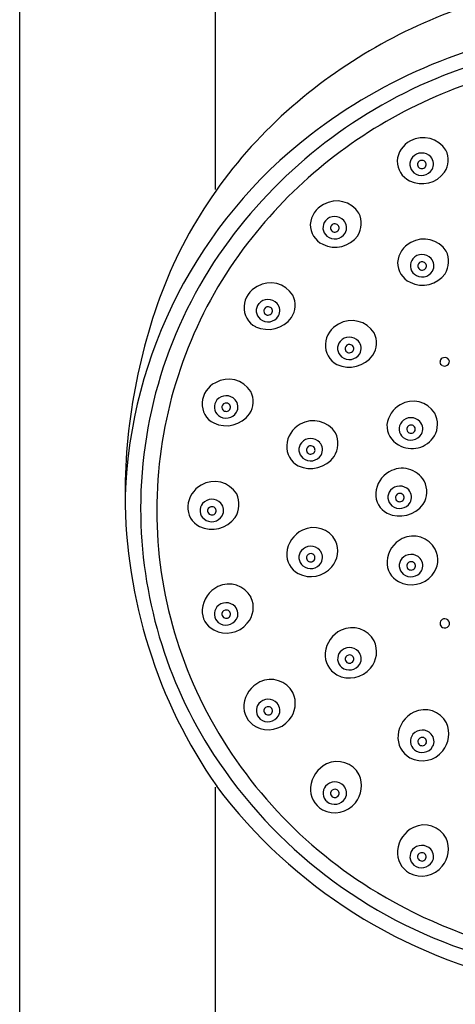
# Model space of a CAD drawing. Extents: x 4085.2 to 4098.8, y 88.8 to 147.7.
# Drawn here: x 4089.7 to 4091.9, y 124 to 129 of the extents above; entities that cross this region are included whole.
import ezdxf

# ---------------------------------------------------------------- set-up
doc = ezdxf.new("R2010")
doc.units = 0
doc.header["$LTSCALE"] = 0.64311
doc.layers.get('0').update_dxf_attribs({"color": 255, "linetype": 'CONTINUOUS'})

msp = doc.modelspace()

# ---------------------------------------------------------------- linework, layer by layer
for p, q in [((4089.7387, 129.5771), (4089.7387, 120.3841)), ((4090.723, 128.1061), (4090.723, 129.5771)), ((4090.723, 120.3841), (4090.723, 125.1034))]:
    msp.add_line(p, q)
for centre, radius, start, end in [((4092.857, 126.4968), 2.6767, 105.2229, 128.4938), ((4092.8302, 126.269), 2.6672, 97.2164, 127.6776), ((4092.8261, 126.2705), 2.5913, 89.9693, 111.6213), ((4092.8261, 126.2767), 2.5031, 89.968, 115.8506), ((4092.7866, 126.3702), 2.4841, 111.6213, 143.4135), ((4092.6822, 126.7166), 2.3959, 128.4938, 155.8916), ((4092.7719, 126.3888), 2.3786, 115.8506, 142.5047), ((4092.6654, 126.4817), 2.3981, 127.6672, 177.8818), ((4091.7588, 128.2422), 0.1215, 116.8277, 176.0955), ((4091.7687, 128.2327), 0.1344, 31.9407, 118.7728), ((4091.761, 128.2289), 0.0612, 42.5706, 139.3044), ((4091.7862, 128.2545), 0.1084, 325.9999, 27.0685), ((4091.746, 128.2491), 0.1084, 179.2769, 244.9522), ((4091.7557, 128.2335), 0.0542, 139.3044, 231.1925), ((4091.7614, 128.233), 0.0219, 171.9994, 231.3793), ((4091.7611, 128.2313), 0.0219, 83.0346, 167.5086), ((4091.7609, 128.2338), 0.0223, 233.8545, 339.0207), ((4091.762, 128.2323), 0.0207, 341.8289, 85.1648), ((4091.7661, 128.2336), 0.0542, 330.5231, 42.5706), ((4091.7629, 128.2758), 0.1398, 243.3444, 324.1256), ((4091.7606, 128.2395), 0.062, 231.1925, 328.3097), ((4091.3216, 127.9231), 0.1215, 116.8277, 176.0955), ((4091.3331, 127.9161), 0.1331, 32.6169, 119.8816), ((4091.3432, 127.9369), 0.114, 327.0071, 26.5252), ((4091.3088, 127.93), 0.1084, 179.2769, 244.9522), ((4091.3184, 127.9144), 0.0542, 139.3044, 231.1925), ((4091.3237, 127.9099), 0.0612, 42.5706, 139.3044), ((4091.3238, 127.9122), 0.0219, 83.0346, 167.5086), ((4091.3247, 127.9133), 0.0207, 341.8289, 85.1648), ((4091.3288, 127.9146), 0.0542, 330.5231, 42.5706), ((4091.3233, 127.9205), 0.062, 231.1925, 328.3097), ((4091.3242, 127.9139), 0.0219, 171.9994, 231.3793), ((4091.3236, 127.9148), 0.0223, 233.8545, 339.0207), ((4092.6046, 126.5053), 2.2574, 143.4135, 180.023), ((4092.6381, 126.4914), 2.2101, 142.5047, 173.8584), ((4091.3256, 127.9567), 0.1398, 243.3444, 324.1256), ((4091.761, 127.7321), 0.1215, 116.8277, 176.0955), ((4091.7725, 127.7251), 0.1331, 32.6169, 119.8816), ((4091.7827, 127.7459), 0.114, 327.0071, 26.5252), ((4091.7482, 127.739), 0.1084, 179.2769, 244.9522), ((4091.7579, 127.7234), 0.0542, 139.3044, 231.1925), ((4091.7632, 127.7189), 0.0612, 42.5706, 139.3044), ((4091.7632, 127.7213), 0.0219, 83.0346, 167.5086), ((4091.7641, 127.7223), 0.0207, 341.8289, 85.1648), ((4091.7683, 127.7236), 0.0542, 330.5231, 42.5706), ((4093.1653, 126.5727), 2.8964, 157.1971, 180.0467), ((4091.765, 127.7657), 0.1398, 243.3444, 324.1256), ((4091.7628, 127.7295), 0.062, 231.1925, 328.3097), ((4091.7636, 127.7229), 0.0219, 171.9994, 231.3793), ((4091.7631, 127.7238), 0.0223, 233.8545, 339.0207), ((4091.0002, 127.5045), 0.1331, 32.6169, 119.8816), ((4090.9887, 127.5115), 0.1215, 116.8277, 176.0955), ((4090.9829, 127.4978), 0.0542, 139.3044, 231.1925), ((4090.9882, 127.4932), 0.0612, 42.5706, 139.3044), ((4090.9933, 127.498), 0.0542, 330.5231, 42.5706), ((4091.0103, 127.5253), 0.114, 327.0071, 26.5252), ((4090.9757, 127.5136), 0.1083, 176.7112, 242.4153), ((4090.9886, 127.4973), 0.0219, 171.9994, 231.3793), ((4090.9882, 127.4956), 0.0219, 83.0346, 167.5086), ((4090.9881, 127.4981), 0.0223, 233.8545, 339.0207), ((4090.9891, 127.4966), 0.0207, 341.8289, 85.1648), ((4090.9879, 127.5503), 0.1467, 244.8072, 323.5781), ((4090.9878, 127.5038), 0.062, 231.1925, 328.3097), ((4091.4092, 127.315), 0.1331, 32.6169, 119.8816), ((4091.3977, 127.3221), 0.1215, 116.8277, 176.0955), ((4091.4194, 127.3359), 0.114, 327.0071, 26.5252), ((4091.3919, 127.3083), 0.0542, 139.3044, 231.1925), ((4091.3972, 127.3038), 0.0612, 42.5706, 139.3044), ((4091.4023, 127.3085), 0.0542, 330.5231, 42.5706), ((4091.3847, 127.3242), 0.1083, 176.7112, 242.4153), ((4091.3976, 127.3078), 0.0219, 171.9994, 231.3793), ((4091.3973, 127.3062), 0.0219, 83.0346, 167.5086), ((4091.3971, 127.3087), 0.0223, 233.8545, 339.0207), ((4091.3982, 127.3072), 0.0207, 341.8289, 85.1648), ((4091.397, 127.3609), 0.1467, 244.8072, 323.5781), ((4091.3968, 127.3144), 0.062, 231.1925, 328.3097), ((4091.876, 127.2391), 0.0231, 121.8117, 176.8668), ((4091.8729, 127.2404), 0.02, 180.2529, 245.4819), ((4091.8773, 127.237), 0.0255, 53.1164, 121.8117), ((4091.8803, 127.2418), 0.0199, 323.1293, 51.8659), ((4091.876, 127.2447), 0.0251, 243.2422, 323.6633), ((4090.7894, 127.0205), 0.1331, 32.6169, 119.8816), ((4090.7779, 127.0276), 0.1215, 116.8277, 176.0955), ((4090.7995, 127.0414), 0.114, 327.0071, 26.5252), ((4090.7721, 127.0138), 0.0542, 139.3044, 231.1925), ((4090.7774, 127.0093), 0.0612, 42.5706, 139.3044), ((4090.7825, 127.014), 0.0542, 330.5231, 42.5706), ((4091.7173, 126.9156), 0.1278, 31.5535, 120.7046), ((4090.7648, 127.0296), 0.1083, 176.7112, 242.4153), ((4090.7778, 127.0133), 0.0219, 171.9994, 231.3793), ((4090.7774, 127.0117), 0.0219, 83.0346, 167.5086), ((4090.7773, 127.0142), 0.0223, 233.8545, 339.0207), ((4090.7783, 127.0127), 0.0207, 341.8289, 85.1648), ((4091.7199, 126.9092), 0.1346, 120.2667, 172.9954), ((4090.7771, 127.0664), 0.1467, 244.8072, 323.5781), ((4090.7769, 127.0199), 0.062, 231.1925, 328.3097), ((4091.2155, 126.8118), 0.1331, 32.6169, 119.8816), ((4091.7069, 126.8991), 0.0612, 42.5706, 139.3044), ((4091.712, 126.9038), 0.0542, 330.5231, 42.5706), ((4091.7261, 126.9271), 0.1145, 329.5257, 28.9275), ((4091.2135, 126.8121), 0.1319, 119.2154, 176.0384), ((4091.6944, 126.9195), 0.1083, 176.7112, 242.4153), ((4091.7016, 126.9036), 0.0542, 139.3044, 231.1925), ((4091.7074, 126.9031), 0.0219, 171.9994, 231.3793), ((4091.707, 126.9015), 0.0219, 83.0346, 167.5086), ((4091.7068, 126.904), 0.0223, 233.8545, 339.0207), ((4091.7079, 126.9025), 0.0207, 341.8289, 85.1648), ((4091.2026, 126.7946), 0.0612, 42.5706, 139.3044), ((4091.2138, 126.8308), 0.1255, 328.1828, 24.8604), ((4091.7114, 126.9377), 0.1325, 239.5701, 328.8152), ((4091.7065, 126.9097), 0.062, 231.1925, 328.3097), ((4091.1901, 126.815), 0.1083, 176.7112, 242.4153), ((4091.1973, 126.7992), 0.0542, 139.3044, 231.1925), ((4091.203, 126.7987), 0.0219, 171.9994, 231.3793), ((4091.2027, 126.797), 0.0219, 83.0346, 167.5086), ((4091.2025, 126.7995), 0.0223, 233.8545, 339.0207), ((4091.2036, 126.798), 0.0207, 341.8289, 85.1648), ((4091.2077, 126.7993), 0.0542, 330.5231, 42.5706), ((4091.2023, 126.8517), 0.1467, 244.8072, 323.5781), ((4091.2022, 126.8052), 0.062, 231.1925, 328.3097), ((4092.5967, 126.4958), 2.1684, 173.8584, 206.8507), ((4091.6625, 126.5784), 0.1278, 30.0131, 120.8445), ((4091.6613, 126.573), 0.1319, 119.2154, 176.0384), ((4090.7163, 126.5065), 0.1319, 119.2154, 176.0384), ((4090.7182, 126.5062), 0.1331, 32.6169, 119.8816), ((4091.6451, 126.5601), 0.0542, 139.3044, 231.1925), ((4091.6504, 126.5556), 0.0612, 42.5706, 139.3044), ((4091.6555, 126.5603), 0.0542, 330.5231, 42.5706), ((4091.673, 126.5881), 0.1139, 326.7046, 28.4597), ((4092.8378, 126.5759), 2.5688, 180.1237, 214.8456), ((4090.7053, 126.4891), 0.0612, 42.5706, 139.3044), ((4090.7165, 126.5252), 0.1255, 328.1828, 24.8604), ((4091.6379, 126.5759), 0.1083, 176.7112, 242.4153), ((4091.6509, 126.5596), 0.0219, 171.9994, 231.3793), ((4091.6505, 126.5579), 0.0219, 83.0346, 167.5086), ((4091.6503, 126.5605), 0.0223, 233.8545, 339.0207), ((4091.6514, 126.559), 0.0207, 341.8289, 85.1648), ((4092.613, 126.5053), 2.2658, 180.023, 213.0785), ((4090.6928, 126.5094), 0.1083, 176.7112, 242.4153), ((4090.7001, 126.4936), 0.0542, 139.3044, 231.1925), ((4090.7058, 126.4931), 0.0219, 171.9994, 231.3793), ((4090.7054, 126.4914), 0.0219, 83.0346, 167.5086), ((4090.7063, 126.4924), 0.0207, 341.8289, 85.1648), ((4090.7105, 126.4938), 0.0542, 330.5231, 42.5706), ((4091.6502, 126.6127), 0.1467, 244.8072, 323.5781), ((4091.65, 126.5662), 0.062, 231.1925, 328.3097), ((4090.7051, 126.5462), 0.1467, 244.8072, 323.5781), ((4090.7049, 126.4996), 0.062, 231.1925, 328.3097), ((4090.7052, 126.4939), 0.0223, 233.8545, 339.0207), ((4091.2245, 126.2671), 0.1431, 116.1361, 174.9045), ((4091.2165, 126.2817), 0.1266, 28.5692, 115.7782), ((4091.7233, 126.2304), 0.1368, 116.3545, 176.5005), ((4091.7176, 126.239), 0.1266, 28.5692, 115.7782), ((4091.2026, 126.2533), 0.0612, 42.5706, 139.3044), ((4091.2204, 126.2907), 0.1189, 317.8397, 25.6585), ((4091.7264, 126.2459), 0.1156, 318.8533, 27.6632), ((4091.19, 126.2736), 0.1083, 176.7112, 242.4153), ((4091.1973, 126.2578), 0.0542, 139.3044, 231.1925), ((4091.203, 126.2573), 0.0219, 171.9994, 231.3793), ((4091.2026, 126.2556), 0.0219, 83.0346, 167.5086), ((4091.2025, 126.2582), 0.0223, 233.8545, 339.0207), ((4091.2035, 126.2567), 0.0207, 341.8289, 85.1648), ((4091.2077, 126.258), 0.0542, 330.5231, 42.5706), ((4091.7021, 126.2168), 0.0542, 139.3044, 231.1925), ((4091.7074, 126.2122), 0.0612, 42.5706, 139.3044), ((4091.7125, 126.2169), 0.0542, 330.5231, 42.5706), ((4091.2038, 126.2977), 0.1361, 241.9673, 320.3224), ((4091.2021, 126.2639), 0.062, 231.1925, 328.3097), ((4091.6949, 126.2326), 0.1083, 176.7112, 242.4153), ((4091.7079, 126.2163), 0.0219, 171.9994, 231.3793), ((4091.7075, 126.2146), 0.0219, 83.0346, 167.5086), ((4091.7073, 126.2171), 0.0223, 233.8545, 339.0207), ((4091.7084, 126.2156), 0.0207, 341.8289, 85.1648), ((4091.7087, 126.2567), 0.1361, 241.9673, 320.3224), ((4091.707, 126.2228), 0.062, 231.1925, 328.3097), ((4090.7991, 125.9835), 0.1431, 116.1361, 174.9045), ((4090.7911, 125.998), 0.1266, 28.5692, 115.7782), ((4090.795, 126.007), 0.1189, 317.8397, 25.6585), ((4090.7719, 125.9741), 0.0542, 139.3044, 231.1925), ((4090.7772, 125.9696), 0.0612, 42.5706, 139.3044), ((4090.7823, 125.9743), 0.0542, 330.5231, 42.5706), ((4090.7647, 125.99), 0.1083, 176.7112, 242.4153), ((4090.7776, 125.9737), 0.0219, 171.9994, 231.3793), ((4090.7773, 125.972), 0.0219, 83.0346, 167.5086), ((4090.7771, 125.9745), 0.0223, 233.8545, 339.0207), ((4090.7782, 125.973), 0.0207, 341.8289, 85.1648), ((4090.7785, 126.0141), 0.1361, 241.9673, 320.3224), ((4090.7768, 125.9802), 0.062, 231.1925, 328.3097), ((4091.411, 125.7784), 0.1266, 28.5692, 115.7782), ((4091.8782, 125.9254), 0.0252, 125.6796, 178.2879), ((4091.8759, 125.9266), 0.0229, 181.2102, 241.9906), ((4091.8769, 125.9242), 0.0255, 53.1164, 121.8117), ((4091.8765, 125.9288), 0.0251, 243.2422, 323.6633), ((4091.8764, 125.9266), 0.024, 328.0611, 48.5436), ((4091.4147, 125.7656), 0.1397, 114.8505, 174.3429), ((4091.3974, 125.744), 0.0612, 42.5706, 139.3044), ((4091.4052, 125.785), 0.1288, 319.6702, 24.7616), ((4091.3889, 125.7685), 0.1138, 174.5193, 241.5422), ((4091.3921, 125.7486), 0.0542, 139.3044, 231.1925), ((4091.3974, 125.7464), 0.0219, 83.0346, 167.5086), ((4091.3983, 125.7474), 0.0207, 341.8289, 85.1648), ((4091.4025, 125.7487), 0.0542, 330.5231, 42.5706), ((4091.3969, 125.7546), 0.062, 231.1925, 328.3097), ((4091.3978, 125.7481), 0.0219, 171.9994, 231.3793), ((4091.3973, 125.7489), 0.0223, 233.8545, 339.0207), ((4091.3986, 125.7885), 0.1361, 241.9673, 320.3224), ((4091.0057, 125.5056), 0.1397, 114.8505, 174.3429), ((4091.002, 125.5184), 0.1266, 28.5692, 115.7782), ((4090.9962, 125.525), 0.1288, 319.6702, 24.7616), ((4092.7355, 126.5661), 2.324, 206.8507, 238.9997), ((4090.98, 125.5085), 0.1138, 174.5193, 241.5422), ((4090.9831, 125.4886), 0.0542, 139.3044, 231.1925), ((4090.9884, 125.4841), 0.0612, 42.5706, 139.3044), ((4090.9885, 125.4864), 0.0219, 83.0346, 167.5086), ((4090.9894, 125.4874), 0.0207, 341.8289, 85.1648), ((4090.9935, 125.4888), 0.0542, 330.5231, 42.5706), ((4090.988, 125.4946), 0.062, 231.1925, 328.3097), ((4090.9889, 125.4881), 0.0219, 171.9994, 231.3793), ((4090.9883, 125.4889), 0.0223, 233.8545, 339.0207), ((4091.7853, 125.3518), 0.1441, 116.217, 174.7783), ((4091.7756, 125.3692), 0.1242, 27.6908, 115.7492), ((4090.9897, 125.5285), 0.1361, 241.9673, 320.3224), ((4091.7625, 125.3717), 0.135, 320.623, 24.1709), ((4091.7597, 125.3546), 0.1184, 174.9836, 240.6701), ((4091.7582, 125.3342), 0.0542, 139.3044, 231.1925), ((4091.7635, 125.3296), 0.0612, 42.5706, 139.3044), ((4091.7686, 125.3343), 0.0542, 330.5231, 42.5706), ((4091.7631, 125.3402), 0.062, 231.1925, 328.3097), ((4091.7639, 125.3337), 0.0219, 171.9994, 231.3793), ((4091.7636, 125.332), 0.0219, 83.0346, 167.5086), ((4091.7634, 125.3345), 0.0223, 233.8545, 339.0207), ((4091.7645, 125.333), 0.0207, 341.8289, 85.1648), ((4092.7656, 126.6047), 2.4479, 213.0785, 252.1556), ((4091.7635, 125.3676), 0.1316, 241.9939, 321.7276), ((4091.3456, 125.0913), 0.1441, 116.217, 174.7783), ((4091.3359, 125.1087), 0.1242, 27.6908, 115.7492), ((4091.3228, 125.1111), 0.135, 320.623, 24.1709), ((4091.3186, 125.0736), 0.0542, 139.3044, 231.1925), ((4091.3238, 125.0691), 0.0612, 42.5706, 139.3044), ((4091.329, 125.0738), 0.0542, 330.5231, 42.5706), ((4092.812, 126.6756), 2.6064, 216.9676, 258.4563), ((4091.32, 125.094), 0.1184, 174.9836, 240.6701), ((4091.3243, 125.0731), 0.0219, 171.9994, 231.3793), ((4091.3239, 125.0715), 0.0219, 83.0346, 167.5086), ((4091.3237, 125.074), 0.0223, 233.8545, 339.0207), ((4091.3248, 125.0725), 0.0207, 341.8289, 85.1648), ((4091.3238, 125.107), 0.1316, 241.9939, 321.7276), ((4091.3234, 125.0797), 0.062, 231.1925, 328.3097), ((4091.7733, 124.7899), 0.1242, 27.6908, 115.7492), ((4091.783, 124.7725), 0.1441, 116.217, 174.7783), ((4091.7602, 124.7924), 0.135, 320.623, 24.1709), ((4091.7574, 124.7753), 0.1184, 174.9836, 240.6701), ((4091.756, 124.7549), 0.0542, 139.3044, 231.1925), ((4091.7613, 124.7503), 0.0612, 42.5706, 139.3044), ((4091.7613, 124.7527), 0.0219, 83.0346, 167.5086), ((4091.7622, 124.7537), 0.0207, 341.8289, 85.1648), ((4091.7664, 124.7551), 0.0542, 330.5231, 42.5706), ((4091.7609, 124.7609), 0.062, 231.1925, 328.3097), ((4091.7617, 124.7544), 0.0219, 171.9994, 231.3793), ((4091.7612, 124.7552), 0.0223, 233.8545, 339.0207), ((4091.7612, 124.7883), 0.1316, 241.9939, 321.7276), ((4092.8296, 126.7226), 2.5066, 238.9997, 258.089)]:
    msp.add_arc(centre, radius, start, end)

doc.saveas('drawing.dxf')
